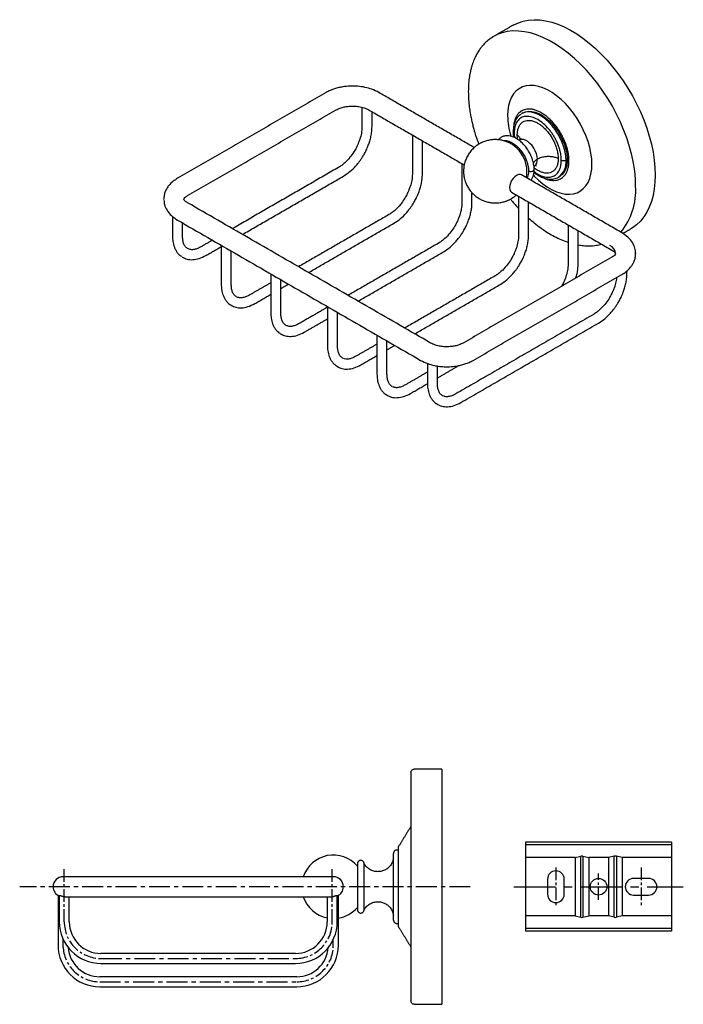
# Model space of a CAD drawing. Units: millimetres. Extents: x -378 to 210, y 0 to 301.
# Drawn here: x -225 to -26, y 6 to 301 of the extents above; entities that cross this region are included whole.
import ezdxf

# ---------------------------------------------------------------- set-up
doc = ezdxf.new("R2010")
doc.units = ezdxf.units.MM
doc.linetypes.add('CENTER', pattern=[2, 1.25, -0.25, 0.25, -0.25])
doc.layers.add('A1', color=7, linetype='Continuous')
doc.layers.add('A2', color=1, linetype='CENTER')

msp = doc.modelspace()

# ---------------------------------------------------------------- linework, layer by layer
at = {"layer": 'A1'}
for p, q in [((-74.38, 273.23), (-74.49, 273.17)), ((-181.64, 247.44), (-181.64, 247.55)), ((-40.28, 231.54), (-40.27, 231.28)), ((-40.28, 231.54), (-40.27, 231.28)), ((-98.32, 76.71), (-98.32, 6.21)), ((-29.46, 54.81), (-73.26, 54.81)), ((-73.26, 54.81), (-73.26, 53.98)), ((-73.26, 53.98), (-73.26, 50.21)), ((-29.46, 53.98), (-73.26, 53.98)), ((-29.46, 54.81), (-29.46, 53.98)), ((-29.46, 53.98), (-29.46, 50.21)), ((-58.4, 50.21), (-73.26, 50.21)), ((-73.26, 50.21), (-73.26, 32.71)), ((-58.4, 50.21), (-56.69, 50.62)), ((-58.4, 50.21), (-58.4, 32.71)), ((-56.69, 32.31), (-56.69, 50.62)), ((-56.03, 50.62), (-54.32, 50.21)), ((-56.03, 50.62), (-56.03, 32.31)), ((-48.4, 50.21), (-54.32, 50.21)), ((-54.32, 50.21), (-54.32, 32.71)), ((-46.69, 50.62), (-48.4, 50.21)), ((-48.4, 50.21), (-48.4, 32.71)), ((-46.69, 32.31), (-46.69, 50.62)), ((-44.32, 50.21), (-46.03, 50.62)), ((-46.03, 50.62), (-46.03, 32.31)), ((-29.46, 50.21), (-44.32, 50.21)), ((-44.32, 50.21), (-44.32, 32.71)), ((-29.46, 50.21), (-29.46, 32.71)), ((-121.62, 41.46), (-121.62, 48.42)), ((-121.62, 34.51), (-121.62, 41.46)), ((-66.66, 43.71), (-66.66, 39.21)), ((-61.66, 39.21), (-61.66, 43.71)), ((-36.36, 43.96), (-40.86, 43.96)), ((-40.86, 38.96), (-36.36, 38.96)), ((-73.26, 32.71), (-73.26, 28.94)), ((-58.4, 32.71), (-73.26, 32.71)), ((-58.4, 32.71), (-56.69, 32.31)), ((-56.03, 32.31), (-54.32, 32.71)), ((-48.4, 32.71), (-54.32, 32.71)), ((-46.69, 32.31), (-48.4, 32.71)), ((-44.32, 32.71), (-46.03, 32.31)), ((-29.46, 32.71), (-44.32, 32.71)), ((-29.46, 32.71), (-29.46, 28.94)), ((-29.46, 28.94), (-73.26, 28.94)), ((-73.26, 28.94), (-73.26, 28.11)), ((-29.46, 28.11), (-73.26, 28.11)), ((-29.46, 28.94), (-29.46, 28.11))]:
    msp.add_line(p, q, dxfattribs=at)
at = {"layer": 'A1', "flags": 128}
for points in [[(-76.96, 299.74), (-76.79, 299.84), (-75.4, 300.5), (-73.91, 300.98), (-72.34, 301.28), (-70.69, 301.39), (-68.98, 301.33), (-67.22, 301.07), (-65.41, 300.64), (-63.56, 300.02), (-61.69, 299.23), (-59.81, 298.27), (-57.92, 297.14), (-56.04, 295.85), (-54.18, 294.4), (-52.35, 292.82), (-50.57, 291.1), (-48.83, 289.25), (-47.15, 287.29), (-45.54, 285.22), (-44.01, 283.06), (-42.56, 280.83), (-41.22, 278.52), (-39.98, 276.17), (-38.84, 273.77), (-37.83, 271.35), (-36.94, 268.91), (-36.17, 266.48), (-35.54, 264.06), (-35.05, 261.68), (-34.7, 259.33), (-34.48, 257.05), (-34.41, 254.83)], [(-40.25, 251.46), (-40.32, 253.7), (-40.54, 256.02), (-40.91, 258.39), (-41.41, 260.81), (-42.06, 263.26), (-42.84, 265.72), (-43.75, 268.18), (-44.79, 270.63), (-45.95, 273.06), (-47.22, 275.44), (-48.59, 277.76), (-50.07, 280.01), (-51.63, 282.18), (-53.27, 284.26), (-54.98, 286.22), (-56.75, 288.07), (-58.57, 289.79), (-60.43, 291.36), (-62.32, 292.79), (-64.22, 294.06), (-66.13, 295.16), (-68.04, 296.09), (-69.92, 296.84), (-71.78, 297.41), (-73.6, 297.8), (-75.37, 298), (-77.08, 298.01), (-78.73, 297.83), (-80.29, 297.46), (-81.76, 296.91), (-82.8, 296.37)], [(-53.35, 258.08), (-53.42, 259.7), (-53.65, 261.39), (-54.01, 263.12), (-54.52, 264.88), (-55.16, 266.65), (-55.93, 268.4), (-56.81, 270.12), (-57.81, 271.78), (-58.9, 273.36), (-60.07, 274.85), (-61.31, 276.23), (-62.61, 277.49), (-63.94, 278.6), (-65.3, 279.55), (-66.67, 280.34), (-68.03, 280.96), (-69.37, 281.39), (-70.67, 281.63), (-71.91, 281.69), (-73.08, 281.55), (-74.17, 281.22), (-75.16, 280.71), (-76.05, 280.02), (-76.82, 279.15), (-77.46, 278.13), (-77.96, 276.95), (-78.33, 275.64), (-78.55, 274.21), (-78.63, 272.67)], [(-61.1, 259.22), (-61.18, 260.48), (-61.39, 261.81), (-61.75, 263.17), (-62.24, 264.54), (-62.85, 265.89), (-63.57, 267.21), (-64.4, 268.45), (-65.3, 269.61), (-66.28, 270.67), (-67.3, 271.59), (-68.35, 272.36), (-69.41, 272.97), (-70.46, 273.41), (-71.49, 273.67), (-72.46, 273.75), (-73.37, 273.63), (-74.19, 273.33), (-74.38, 273.23)], [(-74.03, 273.44), (-73.94, 273.49), (-73.14, 273.8), (-72.27, 273.94), (-71.32, 273.91), (-70.33, 273.69), (-69.31, 273.3), (-68.27, 272.74), (-67.23, 272.02), (-66.22, 271.16), (-65.25, 270.17), (-64.34, 269.06), (-63.51, 267.87), (-62.76, 266.6), (-62.12, 265.29), (-61.59, 263.95), (-61.18, 262.61), (-60.91, 261.3), (-60.77, 260.03), (-60.77, 258.83), (-60.91, 257.72), (-61.18, 256.72), (-61.59, 255.85), (-62.12, 255.12), (-62.76, 254.55), (-63.03, 254.38)], [(-69.71, 259.55), (-69.78, 260.36), (-69.99, 261.21), (-70.32, 262.06), (-70.76, 262.89), (-71.3, 263.65), (-71.91, 264.32), (-72.56, 264.85), (-73.22, 265.24), (-73.88, 265.45), (-74.48, 265.49), (-75.02, 265.35), (-75.12, 265.3)], [(-70.9, 254.77), (-70.67, 254.52), (-69.37, 253.27), (-68.03, 252.16), (-66.67, 251.2), (-65.3, 250.41), (-63.94, 249.79), (-62.61, 249.36), (-61.31, 249.12), (-60.07, 249.07), (-58.9, 249.2), (-57.81, 249.53), (-56.81, 250.04), (-55.93, 250.74), (-55.16, 251.6), (-54.52, 252.63), (-54.01, 253.8), (-53.65, 255.11), (-53.42, 256.55), (-53.35, 258.08)], [(-74.44, 254.87), (-74.88, 255), (-75.39, 254.95), (-75.94, 254.72), (-76.49, 254.32), (-77, 253.78), (-77.44, 253.14), (-77.78, 252.43), (-77.99, 251.72), (-78.06, 251.05), (-77.99, 250.45), (-77.78, 249.99), (-77.44, 249.67), (-77.44, 249.67)], [(-34.41, 254.83), (-34.48, 252.69), (-34.7, 250.65), (-35.05, 248.72), (-35.54, 246.9), (-36.17, 245.21), (-36.94, 243.66), (-37.83, 242.25), (-38.84, 241), (-39.98, 239.91), (-41.22, 238.99), (-41.71, 238.69)], [(-176.09, 230.22), (-176, 230.16), (-175.99, 230.16)], [(-161.49, 215.79), (-161.4, 215.73), (-161.39, 215.73)], [(-146.64, 207.21), (-146.55, 207.16), (-146.54, 207.15)], [(-129.44, 197.28), (-129.58, 197.36), (-129.92, 197.58)], [(-114.59, 188.71), (-114.73, 188.79), (-115.07, 189.01)], [(-99.49, 186), (-99.63, 186.08), (-99.97, 186.3)]]:
    msp.add_lwpolyline(points, dxfattribs=at)
at = {"layer": 'A1'}
msp.add_circle((-51.36, 41.46), 2.5, dxfattribs=at)
for centre, radius, start, end in [((-76.91, 286.17), 11.78, 119.9996, 124.7818), ((-56.65, 272.97), 21.97, 180.7681, 197.2379), ((-82.76, 255.69), 9.98, 9.9158, 50.5968), ((-71.94, 259.32), 2.24, 305.744, 5.9482), ((-66.6, 258.67), 5.52, 305.6209, 5.6913), ((-60.45, 250.3), 20.23, 321.3528, 3.2677), ((-49.2, 231), 2.95, 4.2636, 66.3719), ((-130.82, 41.46), 9.5, 40.721, 161.5915), ((-211.82, 41.46), 3, 90.019, 180), ((-130.82, 41.46), 3, 0, 90.019), ((-64.16, 43.71), 2.5, 0, 180), ((-211.82, 41.46), 3, 180, 247.5463), ((-130.82, 41.46), 3, 292.4537, 360), ((-40.86, 41.46), 2.5, 90, 270), ((-36.36, 41.46), 2.5, 270, 90), ((-130.82, 41.46), 9.5, 198.4085, 258.7449), ((-64.16, 39.21), 2.5, 180, 0), ((-130.82, 41.46), 9.5, 279.0847, 319.279), ((-200.46, 30.96), 12.5, 180, 270), ((-200.46, 30.96), 9.5, 180, 270), ((-142.17, 30.96), 12.5, 270, 0), ((-142.17, 30.96), 9.5, 270, 0), ((-200.82, 23.96), 12.5, 180, 270), ((-141.82, 23.96), 12.5, 270, 0), ((-200.82, 23.96), 9.5, 184.3831, 270), ((-141.82, 23.96), 9.5, 270, 355.6169)]:
    msp.add_arc(centre, radius, start, end, dxfattribs=at)
for centre, start_param, end_param in [((-56.36, 49.98), 1.235667, 1.905926), ((-46.36, 49.98), 1.235667, 1.905926), ((-56.36, 32.95), 4.377259, 5.047519), ((-46.36, 32.95), 4.377259, 5.047519)]:
    msp.add_ellipse(centre, major_axis=(1, 0), ratio=0.673303, start_param=start_param, end_param=end_param, dxfattribs=at)
for points in [[(-76.96, 299.74), (-82.8, 296.37)], [(-82.81, 296.37), (-83.36, 296)], [(-132.96, 279.57), (-177.51, 253.85)], [(-88.61, 263.05), (-117.23, 279.57)], [(-122.25, 275.13), (-122.25, 269.27)], [(-174.51, 248.66), (-129.96, 274.37)], [(-120.23, 274.37), (-91.61, 257.85)], [(-119.25, 269.27), (-119.25, 273.81)], [(-74.39, 273.23), (-74.5, 273.15)], [(-74.03, 273.44), (-74.38, 273.23)], [(-107.15, 266.82), (-107.15, 255.13)], [(-104.15, 255.13), (-104.15, 265.09)], [(-129.28, 257.1), (-161.07, 238.75)], [(-92.3, 258.25), (-92.3, 246.56)], [(-158.07, 237.02), (-127.78, 254.5)], [(-44.4, 237.53), (-74.44, 254.87)], [(-63.38, 254.18), (-63.03, 254.38)], [(-89.3, 246.56), (-89.3, 249.52)], [(-77.44, 249.67), (-47.4, 232.33)], [(-75.33, 248.45), (-75.33, 236.76)], [(-101.68, 204.46), (-174.51, 246.51)], [(-72.33, 236.76), (-72.33, 246.72)], [(-179.03, 242.43), (-179.03, 236.5)], [(-114.18, 242.96), (-141.27, 227.32)], [(-177.51, 241.31), (-104.68, 199.26)], [(-176.03, 236.5), (-176.03, 240.45)], [(-138.27, 225.59), (-112.68, 240.36)], [(-60.48, 239.88), (-60.48, 228.19)], [(-57.48, 228.19), (-57.48, 238.15)], [(-44.1, 237.31), (-41.71, 238.69)], [(-167.07, 235.28), (-170.5, 233.31)], [(-169, 230.71), (-164.43, 233.35)], [(-164.43, 233.76), (-164.43, 222.07)], [(-99.33, 234.39), (-126.42, 218.75)], [(-176.15, 230.28), (-176, 230.16)], [(-161.43, 222.07), (-161.43, 232.03)], [(-123.42, 217.01), (-97.83, 231.79)], [(-47.4, 230.18), (-91.95, 204.46)], [(-149.58, 225.19), (-149.58, 213.49)], [(-82.36, 224.59), (-109.45, 208.95)], [(-88.95, 199.26), (-44.4, 224.98)], [(-42.88, 225.19), (-42.88, 226.08)], [(-149.58, 222.52), (-155.9, 218.87)], [(-146.58, 213.49), (-146.58, 223.45)], [(-146.58, 220.79), (-144.27, 222.12)], [(-106.45, 207.22), (-80.86, 221.99)], [(-154.4, 216.28), (-149.58, 219.06)], [(-161.55, 215.84), (-161.4, 215.73)], [(-132.61, 215.18), (-141.05, 210.3)], [(-132.61, 215.39), (-132.61, 203.7)], [(-129.61, 203.7), (-129.61, 213.66)], [(-129.61, 213.44), (-129.42, 213.55)], [(-52.91, 213.02), (-94.13, 189.22)], [(-139.55, 207.7), (-132.61, 211.71)], [(-92.63, 186.62), (-51.41, 210.42)], [(-146.7, 207.27), (-146.55, 207.16)], [(-117.76, 206.82), (-117.76, 195.13)], [(-117.76, 204.15), (-124.08, 200.5)], [(-114.76, 195.13), (-114.76, 205.08)], [(-114.76, 202.42), (-112.45, 203.75)], [(-127.98, 199.93), (-128.08, 199.96)], [(-122.58, 197.91), (-117.76, 200.69)], [(-102.66, 198.34), (-102.66, 192.41)], [(-102.66, 195.73), (-109.23, 191.93)], [(-99.66, 193.99), (-93.22, 197.71)], [(-99.66, 192.41), (-99.66, 197.57)], [(-99.51, 197.54), (-99.66, 197.46)], [(-107.73, 189.33), (-102.65, 192.27)], [(-113.14, 191.36), (-113.23, 191.39)], [(-98.04, 188.65), (-98.13, 188.68)], [(-98.32, 76.71), (-106.58, 76.71)], [(-107.73, 59.34), (-111.17, 53.71)], [(-111.32, 52.46), (-111.82, 52.46)], [(-139.82, 44.46), (-202.82, 44.46)], [(-213.32, 38.87), (-213.32, 23.96)], [(-212.96, 38.84), (-212.96, 30.96)], [(-209.96, 30.96), (-209.96, 38.46)], [(-202.82, 38.46), (-139.82, 38.46)], [(-132.67, 38.46), (-132.67, 30.96)], [(-129.67, 30.96), (-129.67, 38.84)], [(-129.32, 23.96), (-129.32, 38.87)], [(-111.82, 30.46), (-111.32, 30.46)], [(-111.17, 29.21), (-107.73, 23.59)], [(-142.17, 21.46), (-200.46, 21.46)], [(-200.46, 18.46), (-142.17, 18.46)], [(-141.82, 14.46), (-200.82, 14.46)], [(-200.82, 11.46), (-141.82, 11.46)], [(-106.58, 6.21), (-98.32, 6.21)]]:
    msp.add_open_spline(points, degree=1, dxfattribs=at)
for points, knots in [([(-83.36, 296), (-83.66, 295.8), (-84.39, 295.33), (-85.36, 294.44), (-86.27, 293.46), (-87.02, 292.46), (-87.66, 291.47), (-88.2, 290.45), (-88.62, 289.54), (-88.96, 288.69), (-89.25, 287.85), (-89.53, 286.9), (-89.82, 285.73), (-90.1, 284.2), (-90.34, 282.21), (-90.38, 280.66), (-90.4, 279.83)], [0, 0, 0, 0, 0.066748, 0.160393, 0.240731, 0.308713, 0.38327, 0.448656, 0.50659, 0.551027, 0.597867, 0.649574, 0.70721, 0.78536, 0.884521, 1, 1, 1, 1]), ([(-117.23, 279.57), (-117.92, 279.92), (-119.18, 280.56), (-121.03, 281.06), (-122.43, 281.31), (-123.4, 281.42), (-124.52, 281.5), (-126.05, 281.5), (-127.72, 281.33), (-129.26, 281.03), (-130.52, 280.67), (-131.79, 280.19), (-132.57, 279.78), (-132.96, 279.57)], [0, 0, 0, 0, 0.150534, 0.277928, 0.347257, 0.402999, 0.449891, 0.543901, 0.669745, 0.743814, 0.824305, 0.910144, 1, 1, 1, 1]), ([(-90.4, 279.83), (-90.38, 279.02), (-90.35, 277.51), (-90.13, 275.33), (-89.86, 273.5), (-89.56, 271.95), (-89.26, 270.55), (-88.66, 268.2), (-88.04, 266.02), (-87.34, 264.33), (-87.23, 264.06)], [0, 0, 0, 0, 0.163205, 0.306352, 0.423817, 0.513738, 0.599127, 0.685723, 0.950623, 1, 1, 1, 1]), ([(-129.96, 274.37), (-129.59, 274.56), (-128.89, 274.91), (-127.67, 275.24), (-126.6, 275.42), (-125.59, 275.5), (-124.46, 275.5), (-123.08, 275.36), (-121.54, 275.01), (-120.68, 274.59), (-120.23, 274.37)], [0, 0, 0, 0, 0.146496, 0.274218, 0.375331, 0.450636, 0.547489, 0.675767, 0.829886, 1, 1, 1, 1]), ([(-60.24, 259.12), (-60.24, 259.41), (-60.26, 260), (-60.37, 260.96), (-60.56, 262.04), (-60.87, 263.22), (-61.31, 264.51), (-61.84, 265.75), (-62.44, 266.92), (-63.08, 268.01), (-63.81, 269.08), (-64.63, 270.13), (-65.52, 271.13), (-66.81, 272.35), (-68.19, 273.34), (-69.56, 274.03), (-70.57, 274.39), (-71.53, 274.59), (-72.43, 274.64), (-73.25, 274.53), (-73.98, 274.3), (-74.62, 273.95), (-75.21, 273.47), (-75.75, 272.84), (-76.19, 272.06), (-76.54, 271.11), (-76.78, 270), (-76.81, 269.11), (-76.82, 268.7)], [0, 0, 0, 0, 0.028262, 0.058387, 0.090367, 0.126392, 0.164587, 0.204881, 0.238267, 0.271666, 0.307252, 0.344123, 0.38209, 0.420924, 0.499945, 0.539685, 0.579119, 0.617953, 0.65592, 0.692791, 0.728376, 0.761762, 0.795162, 0.835444, 0.873639, 0.909676, 0.957622, 1, 1, 1, 1]), ([(-74.65, 273.03), (-74.86, 272.88), (-75.46, 272.46), (-76.2, 271.4), (-76.83, 269.81), (-76.91, 268.46), (-76.95, 267.79)], [0, 0, 0, 0, 0.145576, 0.408893, 0.702704, 1, 1, 1, 1]), ([(-62.52, 259.22), (-62.52, 259.46), (-62.53, 259.97), (-62.63, 260.79), (-62.8, 261.7), (-63.06, 262.71), (-63.43, 263.81), (-63.89, 264.87), (-64.4, 265.87), (-64.94, 266.79), (-65.56, 267.71), (-66.51, 268.92), (-67.85, 270.29), (-69.59, 271.55), (-71.05, 272.18), (-72.15, 272.41), (-72.92, 272.44), (-73.62, 272.36), (-74.24, 272.16), (-74.78, 271.86), (-75.29, 271.45), (-75.74, 270.91), (-76.12, 270.25), (-76.42, 269.44), (-76.62, 268.49), (-76.65, 267.73), (-76.66, 267.38)], [0, 0, 0, 0, 0.028271, 0.058403, 0.090393, 0.126428, 0.164634, 0.204941, 0.238335, 0.271746, 0.307342, 0.344223, 0.420908, 0.499952, 0.578996, 0.617841, 0.655819, 0.692701, 0.728297, 0.761691, 0.795102, 0.835395, 0.873601, 0.909649, 0.957609, 1, 1, 1, 1]), ([(-122.25, 269.27), (-122.29, 268.64), (-122.35, 267.45), (-122.79, 265.81), (-123.23, 264.6), (-123.59, 263.77), (-124.05, 262.83), (-124.77, 261.59), (-125.91, 259.98), (-127.17, 258.66), (-128.34, 257.69), (-128.96, 257.3), (-129.28, 257.1)], [0, 0, 0, 0, 0.147626, 0.275072, 0.345293, 0.402102, 0.450034, 0.545972, 0.673439, 0.827642, 0.912308, 1, 1, 1, 1]), ([(-127.78, 254.5), (-127.1, 254.95), (-125.84, 255.77), (-124.37, 257.23), (-123.37, 258.41), (-122.73, 259.28), (-122.17, 260.12), (-121.58, 261.09), (-120.94, 262.32), (-120.37, 263.67), (-119.89, 265.06), (-119.54, 266.44), (-119.3, 267.87), (-119.27, 268.8), (-119.25, 269.27)], [0, 0, 0, 0, 0.149332, 0.276668, 0.346304, 0.402439, 0.449727, 0.509295, 0.58328, 0.671062, 0.745227, 0.825577, 0.910966, 1, 1, 1, 1]), ([(-75.73, 266.84), (-75.71, 267.23), (-75.68, 268.01), (-75.41, 269.01), (-74.98, 269.86), (-74.4, 270.53), (-73.69, 270.98), (-72.86, 271.22), (-71.93, 271.24), (-70.94, 271.03), (-69.91, 270.59), (-68.88, 269.96), (-67.86, 269.13), (-66.89, 268.14), (-66, 267.01), (-65.2, 265.78), (-64.54, 264.47), (-64.02, 263.13), (-63.66, 261.8), (-63.48, 260.66), (-63.46, 260.01), (-63.45, 259.75)], [0, 0, 0, 0, 0.053693, 0.107385, 0.161078, 0.21477, 0.268463, 0.322155, 0.375848, 0.42954, 0.483233, 0.536926, 0.590618, 0.644311, 0.698003, 0.751696, 0.805388, 0.859081, 0.912773, 0.966466, 1, 1, 1, 1]), ([(-70.64, 256.48), (-70.67, 257.03), (-70.74, 258.12), (-71.24, 259.81), (-71.92, 261.34), (-72.73, 262.67), (-73.65, 263.85), (-74.68, 264.88), (-75.73, 265.66), (-76.68, 266.16), (-77.49, 266.44), (-78.29, 266.6), (-79.15, 266.61), (-79.94, 266.42), (-80.57, 266.1), (-81.02, 265.77), (-81.25, 265.5), (-81.34, 265.38)], [0, 0, 0, 0, 0.096092, 0.191415, 0.277171, 0.351621, 0.428374, 0.507067, 0.584515, 0.650251, 0.70196, 0.750464, 0.811869, 0.879115, 0.923649, 0.967473, 1, 1, 1, 1]), ([(-76.95, 267.79), (-76.95, 267.35), (-76.94, 266.83), (-76.84, 266.28), (-76.83, 266.19)], [0, 0, 0, 0, 0.844665, 1, 1, 1, 1]), ([(-76.66, 267.38), (-76.75, 267.44), (-76.92, 267.56), (-76.93, 267.72), (-76.94, 267.79)], [0, 0, 0, 0, 0.5407139, 1, 1, 1, 1]), ([(-76.66, 267.38), (-76.66, 267.14), (-76.65, 266.71), (-76.59, 266.26), (-76.57, 266.07)], [0, 0, 0, 0, 0.573403, 1, 1, 1, 1]), ([(-75.61, 265.52), (-75.64, 265.71), (-75.72, 266.17), (-75.72, 266.59), (-75.73, 266.84)], [0, 0, 0, 0, 0.4075223, 1, 1, 1, 1]), ([(-74.81, 265.55), (-74.86, 265.74), (-74.97, 266.22), (-75.45, 266.61), (-75.73, 266.84)], [0, 0, 0, 0, 0.409622, 1, 1, 1, 1]), ([(-74.62, 265.8), (-74.62, 265.8), (-74.61, 265.82), (-74.64, 265.74), (-74.76, 265.59), (-74.94, 265.41), (-75.09, 265.33), (-75.15, 265.3)], [0, 0, 0, 0, 0.0247376, 0.267076, 0.5346933, 0.8440966, 1, 1, 1, 1]), ([(-76.42, 263.39), (-76.46, 263.42), (-76.76, 263.68), (-77.41, 264.1), (-78.39, 264.63), (-79.48, 265.04), (-80.65, 265.33), (-81.87, 265.47), (-83.12, 265.44), (-84.37, 265.25), (-85.59, 264.9), (-86.77, 264.38), (-87.87, 263.7), (-88.87, 262.87), (-89.76, 261.9), (-90.51, 260.81), (-91.12, 259.62), (-91.53, 258.38), (-91.77, 257.14), (-91.84, 255.93), (-91.77, 254.76), (-91.57, 253.74), (-91.32, 252.88), (-91, 252.06), (-90.71, 251.51), (-90.54, 251.2)], [0, 0, 0, 0, 0.00515, 0.045425, 0.088079, 0.132558, 0.178382, 0.225187, 0.27271, 0.32077, 0.369246, 0.418066, 0.467197, 0.516636, 0.566418, 0.616625, 0.667412, 0.719067, 0.76541, 0.811466, 0.856737, 0.899318, 0.929553, 0.959374, 1, 1, 1, 1]), ([(-79.89, 265.12), (-79.77, 265.14), (-79.31, 265.21), (-78.42, 265.08), (-77.23, 264.56), (-76.03, 263.7), (-75.11, 262.76), (-74.46, 261.92), (-74.03, 261.3), (-73.66, 260.66), (-73.24, 259.84), (-72.84, 258.87), (-72.55, 257.8), (-72.39, 256.88), (-72.37, 256.34), (-72.36, 256.08)], [0, 0, 0, 0, 0.042538, 0.154539, 0.269986, 0.385434, 0.497435, 0.550381, 0.603292, 0.652096, 0.700865, 0.78911, 0.868039, 0.938086, 1, 1, 1, 1]), ([(-63.45, 259.75), (-63.79, 259.89), (-64.49, 260.16), (-65.75, 260.36), (-67.15, 260.35), (-68.57, 260.1), (-69.34, 259.73), (-69.71, 259.55)], [0, 0, 0, 0, 0.178178, 0.368031, 0.563046, 0.788849, 1, 1, 1, 1]), ([(-73.03, 254.05), (-72.98, 254.29), (-72.84, 254.92), (-72.8, 255.97), (-72.83, 256.86), (-72.93, 257.35), (-72.95, 257.44)], [0, 0, 0, 0, 0.213535, 0.567743, 0.915921, 1, 1, 1, 1]), ([(-69.71, 259.55), (-70.02, 259.35), (-70.56, 259), (-70.78, 258.55), (-70.87, 258.36)], [0, 0, 0, 0, 0.577481, 1, 1, 1, 1]), ([(-63.45, 259.75), (-63.47, 259.37), (-63.5, 258.59), (-63.77, 257.58), (-64.2, 256.73), (-64.77, 256.07), (-65.49, 255.61), (-66.32, 255.37), (-67.25, 255.36), (-68.24, 255.57), (-69.26, 256.01), (-70.09, 256.49), (-70.56, 256.88), (-70.69, 256.99)], [0, 0, 0, 0, 0.096281, 0.192562, 0.288844, 0.385125, 0.481406, 0.577687, 0.673968, 0.770249, 0.866531, 0.962812, 1, 1, 1, 1]), ([(-70.68, 255.92), (-70.32, 255.64), (-69.38, 254.91), (-68.13, 254.42), (-67.03, 254.19), (-66.26, 254.15), (-65.56, 254.24), (-64.94, 254.44), (-64.4, 254.73), (-63.89, 255.14), (-63.43, 255.68), (-63.06, 256.35), (-62.76, 257.16), (-62.56, 258.1), (-62.53, 258.86), (-62.52, 259.22)], [0, 0, 0, 0, 0.090428, 0.234207, 0.304865, 0.373947, 0.441033, 0.505781, 0.566524, 0.627297, 0.700588, 0.770084, 0.835655, 0.922892, 1, 1, 1, 1]), ([(-70.64, 257.49), (-70.64, 257.49), (-70.52, 257.57), (-70.27, 257.66), (-70.03, 257.7), (-69.92, 257.69), (-69.94, 257.69), (-69.95, 257.69)], [0, 0, 0, 0, 0.0073051, 0.3947737, 0.6894364, 0.9551155, 1, 1, 1, 1]), ([(-67.79, 253.96), (-67.69, 253.91), (-67.25, 253.68), (-66.49, 253.43), (-65.52, 253.22), (-64.63, 253.18), (-63.81, 253.29), (-63.08, 253.52), (-62.44, 253.87), (-61.84, 254.35), (-61.31, 254.98), (-60.87, 255.76), (-60.52, 256.71), (-60.28, 257.82), (-60.25, 258.71), (-60.24, 259.12)], [0, 0, 0, 0, 0.0243, 0.107884, 0.190198, 0.270675, 0.348828, 0.424256, 0.495022, 0.565818, 0.651201, 0.73216, 0.808546, 0.910173, 1, 1, 1, 1]), ([(-61.1, 259.22), (-61.22, 259.16), (-61.45, 259.06), (-61.88, 259.03), (-62.26, 259.09), (-62.43, 259.17), (-62.52, 259.22)], [0, 0, 0, 0, 0.270261, 0.562429, 0.789736, 1, 1, 1, 1]), ([(-107.15, 255.13), (-107.19, 254.5), (-107.25, 253.31), (-107.69, 251.67), (-108.13, 250.46), (-108.49, 249.63), (-108.95, 248.69), (-109.67, 247.44), (-110.81, 245.84), (-112.07, 244.51), (-113.24, 243.55), (-113.86, 243.16), (-114.18, 242.96)], [0, 0, 0, 0, 0.147626, 0.275072, 0.345293, 0.402102, 0.450034, 0.545972, 0.673439, 0.827642, 0.912308, 1, 1, 1, 1]), ([(-112.68, 240.36), (-112, 240.8), (-110.74, 241.62), (-109.27, 243.09), (-108.27, 244.27), (-107.63, 245.13), (-107.07, 245.98), (-106.48, 246.95), (-105.84, 248.18), (-105.27, 249.52), (-104.79, 250.92), (-104.44, 252.29), (-104.2, 253.73), (-104.17, 254.66), (-104.15, 255.13)], [0, 0, 0, 0, 0.149332, 0.276668, 0.346304, 0.402439, 0.449727, 0.509295, 0.58328, 0.671062, 0.745227, 0.825577, 0.910966, 1, 1, 1, 1]), ([(-72.36, 256.08), (-72.37, 255.84), (-72.39, 255.32), (-72.54, 254.58), (-72.74, 254.16), (-72.84, 253.94)], [0, 0, 0, 0, 0.299479, 0.638301, 1, 1, 1, 1]), ([(-72.36, 256.08), (-72.27, 256.04), (-72.09, 255.95), (-71.7, 255.89), (-71.3, 255.92), (-70.94, 256.05), (-70.71, 256.24), (-70.61, 256.4), (-70.64, 256.48), (-70.64, 256.48)], [0, 0, 0, 0, 0.147662, 0.305632, 0.486823, 0.652762, 0.818701, 0.999892, 1, 1, 1, 1]), ([(-71.66, 253.26), (-71.54, 253.41), (-71.26, 253.77), (-70.94, 254.5), (-70.69, 255.42), (-70.66, 256.13), (-70.64, 256.48)], [0, 0, 0, 0, 0.187052, 0.451415, 0.726595, 1, 1, 1, 1]), ([(-70.71, 255.58), (-70.7, 255.57), (-70.4, 255.29), (-69.74, 254.89), (-68.71, 254.28), (-67.5, 253.81), (-66.14, 253.54), (-64.68, 253.59), (-63.82, 253.98), (-63.38, 254.18)], [0, 0, 0, 0, 0.003113, 0.126599, 0.255406, 0.410097, 0.589041, 0.787915, 1, 1, 1, 1]), ([(-177.51, 253.85), (-177.96, 253.57), (-178.95, 252.94), (-180.01, 251.87), (-180.76, 250.8), (-181.24, 249.82), (-181.58, 248.74), (-181.62, 247.97), (-181.64, 247.58)], [0, 0, 0, 0, 0.185087, 0.412841, 0.543823, 0.685925, 0.838415, 1, 1, 1, 1]), ([(-90.54, 251.2), (-90.32, 250.84), (-89.99, 250.32), (-89.4, 249.61), (-88.84, 249.02), (-88.1, 248.39), (-87.23, 247.79), (-86.24, 247.27), (-85.15, 246.86), (-83.99, 246.57), (-82.76, 246.43), (-81.51, 246.46), (-80.27, 246.65), (-79.04, 247), (-77.87, 247.53), (-76.85, 248.14), (-76.27, 248.64), (-76.03, 248.85)], [0, 0, 0, 0, 0.076753, 0.109138, 0.163325, 0.220885, 0.283691, 0.350209, 0.419571, 0.491032, 0.564022, 0.638132, 0.713078, 0.788674, 0.864807, 0.941424, 1, 1, 1, 1]), ([(-175.64, 247.58), (-175.59, 247.75), (-175.48, 248.09), (-174.83, 248.47), (-174.51, 248.66)], [0, 0, 0, 0, 0.499044, 1, 1, 1, 1]), ([(-181.61, 247.29), (-181.57, 246.85), (-181.48, 245.79), (-180.72, 244.21), (-179.43, 242.59), (-178.15, 241.74), (-177.51, 241.31)], [0, 0, 0, 0, 0.189089, 0.446146, 0.720579, 1, 1, 1, 1]), ([(-174.51, 246.51), (-174.83, 246.69), (-175.48, 247.07), (-175.59, 247.41), (-175.64, 247.58)], [0, 0, 0, 0, 0.500956, 1, 1, 1, 1]), ([(-92.3, 246.56), (-92.34, 245.92), (-92.41, 244.74), (-92.84, 243.1), (-93.28, 241.89), (-93.64, 241.06), (-94.1, 240.11), (-94.82, 238.87), (-95.96, 237.27), (-97.22, 235.94), (-98.39, 234.97), (-99.01, 234.58), (-99.33, 234.39)], [0, 0, 0, 0, 0.147626, 0.275072, 0.345293, 0.402102, 0.450034, 0.545972, 0.673439, 0.827642, 0.912308, 1, 1, 1, 1]), ([(-97.83, 231.79), (-97.15, 232.23), (-95.9, 233.05), (-94.42, 234.52), (-93.43, 235.7), (-92.79, 236.56), (-92.22, 237.4), (-91.64, 238.37), (-90.99, 239.6), (-90.42, 240.95), (-89.94, 242.35), (-89.59, 243.72), (-89.35, 245.16), (-89.32, 246.08), (-89.3, 246.56)], [0, 0, 0, 0, 0.149332, 0.276668, 0.346304, 0.402439, 0.449727, 0.509295, 0.58328, 0.671062, 0.745227, 0.825577, 0.910966, 1, 1, 1, 1]), ([(-77.75, 247.62), (-77.65, 247.49), (-76.88, 246.5), (-76.05, 245.61), (-75.33, 244.84)], [0, 0, 0, 0, 0.141252, 1, 1, 1, 1]), ([(-72.33, 241.93), (-71.79, 241.44), (-70.59, 240.37), (-68.88, 239.08), (-67.16, 237.9), (-65.47, 236.87), (-63.62, 235.9), (-61.92, 235.14), (-60.89, 234.79), (-60.48, 234.65)], [0, 0, 0, 0, 0.142044, 0.3134394, 0.4342249, 0.5754394, 0.7380619, 0.8965745, 1, 1, 1, 1]), ([(-179.03, 236.5), (-179, 235.97), (-178.96, 234.81), (-178.59, 233.43), (-178.09, 232.31), (-177.55, 231.49), (-176.95, 230.82), (-176.49, 230.51), (-176.3, 230.38)], [0, 0, 0, 0, 0.201155, 0.444222, 0.582384, 0.731387, 0.890639, 1, 1, 1, 1]), ([(-174.57, 232.83), (-174.81, 233.01), (-175.29, 233.38), (-175.73, 234.3), (-175.98, 235.34), (-176.01, 236.14), (-176.03, 236.5)], [0, 0, 0, 0, 0.280401, 0.55689, 0.796811, 1, 1, 1, 1]), ([(-75.33, 236.76), (-75.37, 236.13), (-75.43, 234.94), (-75.87, 233.3), (-76.31, 232.09), (-76.67, 231.26), (-77.13, 230.32), (-77.85, 229.07), (-78.99, 227.47), (-80.25, 226.14), (-81.42, 225.18), (-82.04, 224.79), (-82.36, 224.59)], [0, 0, 0, 0, 0.147626, 0.275072, 0.345293, 0.402102, 0.450034, 0.545972, 0.673439, 0.827642, 0.912308, 1, 1, 1, 1]), ([(-80.86, 221.99), (-80.18, 222.43), (-78.92, 223.26), (-77.45, 224.72), (-76.45, 225.9), (-75.81, 226.76), (-75.25, 227.61), (-74.67, 228.58), (-74.02, 229.81), (-73.45, 231.15), (-72.97, 232.55), (-72.62, 233.92), (-72.38, 235.36), (-72.35, 236.29), (-72.33, 236.76)], [0, 0, 0, 0, 0.149332, 0.276668, 0.346304, 0.402439, 0.449727, 0.509295, 0.58328, 0.671062, 0.745227, 0.825577, 0.910966, 1, 1, 1, 1]), ([(-40.27, 231.25), (-40.31, 231.8), (-40.4, 232.95), (-41.18, 234.63), (-42.48, 236.25), (-43.76, 237.1), (-44.4, 237.53)], [0, 0, 0, 0, 0.22089, 0.467866, 0.731537, 1, 1, 1, 1]), ([(-170.5, 233.31), (-170.82, 233.14), (-171.52, 232.77), (-172.55, 232.47), (-173.6, 232.39), (-174.19, 232.63), (-174.5, 232.76)], [0, 0, 0, 0, 0.197183, 0.430052, 0.698455, 1, 1, 1, 1]), ([(-57.48, 233.87), (-56.96, 233.79), (-55.81, 233.61), (-53.98, 233.55), (-52.15, 233.67), (-51.01, 233.99), (-50.51, 234.13)], [0, 0, 0, 0, 0.212277, 0.468142, 0.76869, 1, 1, 1, 1]), ([(-176, 230.16), (-175.56, 229.96), (-174.63, 229.52), (-172.94, 229.38), (-171.02, 229.7), (-169.68, 230.37), (-169, 230.71)], [0, 0, 0, 0, 0.216839, 0.461575, 0.726171, 1, 1, 1, 1]), ([(-47.4, 232.33), (-47.08, 232.14), (-46.43, 231.76), (-46.32, 231.42), (-46.27, 231.25)], [0, 0, 0, 0, 0.500956, 1, 1, 1, 1]), ([(-46.27, 231.25), (-46.32, 231.08), (-46.43, 230.74), (-47.08, 230.37), (-47.4, 230.18)], [0, 0, 0, 0, 0.4990439, 1, 1, 1, 1]), ([(-44.4, 224.98), (-43.95, 225.27), (-42.96, 225.9), (-41.9, 226.96), (-41.15, 228.04), (-40.67, 229.01), (-40.33, 230.1), (-40.29, 230.86), (-40.27, 231.25)], [0, 0, 0, 0, 0.185087, 0.412841, 0.543823, 0.685925, 0.838415, 1, 1, 1, 1]), ([(-60.48, 228.19), (-60.52, 227.55), (-60.59, 226.37), (-61.02, 224.73), (-61.46, 223.52), (-61.82, 222.69), (-62.14, 222.02), (-62.36, 221.65), (-62.46, 221.49)], [0, 0, 0, 0, 0.3041, 0.566628, 0.711278, 0.828301, 0.927036, 1, 1, 1, 1]), ([(-58.14, 223.98), (-58.02, 224.43), (-57.76, 225.36), (-57.53, 226.79), (-57.5, 227.72), (-57.48, 228.19)], [0, 0, 0, 0, 0.30936, 0.647462, 1, 1, 1, 1]), ([(-51.41, 210.42), (-50.73, 210.86), (-49.48, 211.68), (-48, 213.15), (-47.01, 214.33), (-46.37, 215.19), (-45.8, 216.03), (-45.22, 217), (-44.58, 218.23), (-44, 219.58), (-43.52, 220.98), (-43.17, 222.35), (-42.93, 223.79), (-42.9, 224.71), (-42.88, 225.19)], [0, 0, 0, 0, 0.149332, 0.276668, 0.346304, 0.402439, 0.449727, 0.509295, 0.58328, 0.671062, 0.745227, 0.825577, 0.910966, 1, 1, 1, 1]), ([(-164.43, 222.07), (-164.41, 221.54), (-164.36, 220.37), (-163.99, 218.99), (-163.49, 217.88), (-162.95, 217.06), (-162.35, 216.39), (-161.89, 216.07), (-161.7, 215.95)], [0, 0, 0, 0, 0.201155, 0.444222, 0.582384, 0.731387, 0.890639, 1, 1, 1, 1]), ([(-159.97, 218.4), (-160.21, 218.58), (-160.69, 218.95), (-161.13, 219.87), (-161.38, 220.91), (-161.41, 221.7), (-161.43, 222.07)], [0, 0, 0, 0, 0.280401, 0.55689, 0.796811, 1, 1, 1, 1]), ([(-45.99, 224.06), (-46.01, 223.79), (-46.07, 222.97), (-46.43, 221.73), (-46.86, 220.52), (-47.22, 219.69), (-47.68, 218.74), (-48.4, 217.5), (-49.55, 215.9), (-50.8, 214.57), (-51.97, 213.6), (-52.59, 213.21), (-52.91, 213.02)], [0, 0, 0, 0, 0.0678429, 0.2072174, 0.2840113, 0.3461383, 0.398556, 0.5034741, 0.6428724, 0.811509, 0.9041002, 1, 1, 1, 1]), ([(-155.9, 218.87), (-156.22, 218.7), (-156.92, 218.33), (-157.95, 218.04), (-159, 217.95), (-159.59, 218.2), (-159.9, 218.33)], [0, 0, 0, 0, 0.197183, 0.430052, 0.698455, 1, 1, 1, 1]), ([(-161.4, 215.73), (-160.96, 215.52), (-160.03, 215.08), (-158.34, 214.95), (-156.42, 215.26), (-155.08, 215.93), (-154.4, 216.28)], [0, 0, 0, 0, 0.216839, 0.461575, 0.726171, 1, 1, 1, 1]), ([(-149.58, 213.49), (-149.56, 212.97), (-149.51, 211.8), (-149.14, 210.42), (-148.64, 209.31), (-148.1, 208.49), (-147.5, 207.81), (-147.04, 207.5), (-146.85, 207.38)], [0, 0, 0, 0, 0.201155, 0.444222, 0.582384, 0.731387, 0.890639, 1, 1, 1, 1]), ([(-145.12, 209.82), (-145.36, 210.01), (-145.84, 210.38), (-146.28, 211.3), (-146.53, 212.34), (-146.56, 213.13), (-146.58, 213.49)], [0, 0, 0, 0, 0.2804007, 0.5568903, 0.7968113, 1, 1, 1, 1]), ([(-141.05, 210.3), (-141.37, 210.13), (-142.07, 209.76), (-143.1, 209.46), (-144.15, 209.38), (-144.74, 209.63), (-145.05, 209.76)], [0, 0, 0, 0, 0.1971829, 0.4300522, 0.6984548, 1, 1, 1, 1]), ([(-146.55, 207.16), (-146.11, 206.95), (-145.18, 206.51), (-143.5, 206.38), (-141.57, 206.69), (-140.23, 207.36), (-139.55, 207.7)], [0, 0, 0, 0, 0.216839, 0.461575, 0.726171, 1, 1, 1, 1]), ([(-132.61, 203.7), (-132.59, 203.17), (-132.54, 202.01), (-132.17, 200.63), (-131.67, 199.51), (-131.13, 198.69), (-130.44, 197.93), (-129.87, 197.56), (-129.58, 197.36)], [0, 0, 0, 0, 0.189933, 0.419439, 0.549893, 0.690584, 0.840951, 1, 1, 1, 1]), ([(-128.08, 199.96), (-128.35, 200.16), (-128.85, 200.55), (-129.31, 201.5), (-129.56, 202.54), (-129.59, 203.33), (-129.61, 203.7)], [0, 0, 0, 0, 0.301489, 0.569876, 0.802766, 1, 1, 1, 1]), ([(-91.95, 204.46), (-92.32, 204.27), (-93.02, 203.92), (-94.24, 203.59), (-95.31, 203.42), (-96.32, 203.34), (-97.45, 203.33), (-98.83, 203.47), (-100.37, 203.82), (-101.23, 204.24), (-101.68, 204.46)], [0, 0, 0, 0, 0.146496, 0.274218, 0.375331, 0.450636, 0.547489, 0.675767, 0.829886, 1, 1, 1, 1]), ([(-129.58, 197.36), (-129.14, 197.16), (-128.21, 196.71), (-126.52, 196.58), (-124.6, 196.89), (-123.26, 197.57), (-122.58, 197.91)], [0, 0, 0, 0, 0.2168386, 0.461575, 0.7261706, 1, 1, 1, 1]), ([(-124.08, 200.5), (-124.4, 200.33), (-125.1, 199.96), (-126.13, 199.67), (-127.08, 199.58), (-127.58, 199.78), (-127.8, 199.87)], [0, 0, 0, 0, 0.215896, 0.470864, 0.764738, 1, 1, 1, 1]), ([(-104.68, 199.26), (-103.99, 198.92), (-102.73, 198.28), (-100.88, 197.77), (-99.48, 197.52), (-98.51, 197.41), (-97.39, 197.34), (-95.86, 197.33), (-94.19, 197.5), (-92.65, 197.81), (-91.39, 198.17), (-90.12, 198.64), (-89.34, 199.05), (-88.95, 199.26)], [0, 0, 0, 0, 0.150534, 0.277928, 0.347257, 0.402999, 0.449891, 0.543901, 0.669745, 0.743814, 0.824305, 0.910144, 1, 1, 1, 1]), ([(-117.76, 195.12), (-117.74, 194.6), (-117.69, 193.43), (-117.32, 192.05), (-116.82, 190.94), (-116.28, 190.11), (-115.59, 189.36), (-115.02, 188.98), (-114.73, 188.79)], [0, 0, 0, 0, 0.189933, 0.419439, 0.549893, 0.690584, 0.840951, 1, 1, 1, 1]), ([(-113.23, 191.39), (-113.5, 191.59), (-114, 191.98), (-114.46, 192.93), (-114.71, 193.97), (-114.74, 194.76), (-114.76, 195.13)], [0, 0, 0, 0, 0.301489, 0.569876, 0.802766, 1, 1, 1, 1]), ([(-109.23, 191.93), (-109.55, 191.76), (-110.25, 191.39), (-111.28, 191.1), (-112.23, 191.01), (-112.73, 191.21), (-112.95, 191.3)], [0, 0, 0, 0, 0.215896, 0.470864, 0.764738, 1, 1, 1, 1]), ([(-102.66, 192.41), (-102.64, 191.89), (-102.59, 190.72), (-102.22, 189.34), (-101.72, 188.23), (-101.18, 187.4), (-100.49, 186.65), (-99.92, 186.27), (-99.63, 186.08)], [0, 0, 0, 0, 0.189933, 0.419439, 0.549893, 0.690584, 0.840951, 1, 1, 1, 1]), ([(-98.13, 188.68), (-98.4, 188.88), (-98.9, 189.26), (-99.36, 190.22), (-99.61, 191.26), (-99.64, 192.05), (-99.66, 192.41)], [0, 0, 0, 0, 0.3014886, 0.5698757, 0.8027657, 1, 1, 1, 1]), ([(-114.73, 188.79), (-114.29, 188.58), (-113.36, 188.14), (-111.68, 188.01), (-109.75, 188.32), (-108.41, 188.99), (-107.73, 189.33)], [0, 0, 0, 0, 0.216839, 0.461575, 0.726171, 1, 1, 1, 1]), ([(-94.13, 189.22), (-94.45, 189.05), (-95.16, 188.68), (-96.18, 188.39), (-97.13, 188.3), (-97.63, 188.5), (-97.85, 188.59)], [0, 0, 0, 0, 0.215896, 0.470864, 0.764738, 1, 1, 1, 1]), ([(-99.63, 186.08), (-99.19, 185.87), (-98.26, 185.43), (-96.58, 185.3), (-94.65, 185.61), (-93.31, 186.28), (-92.63, 186.62)], [0, 0, 0, 0, 0.2168386, 0.461575, 0.7261706, 1, 1, 1, 1]), ([(-107.58, 75.71), (-107.56, 75.86), (-107.52, 76.15), (-107.25, 76.49), (-106.92, 76.68), (-106.69, 76.7), (-106.58, 76.71)], [0, 0, 0, 0, 0.2702613, 0.5624294, 0.7897364, 1, 1, 1, 1]), ([(-107.58, 75.71), (-107.58, 75.7), (-107.58, 75.67), (-107.58, 75.42), (-107.58, 75.01), (-107.58, 74.36), (-107.58, 73.46), (-107.58, 72.27), (-107.58, 70.75), (-107.58, 69.09), (-107.58, 67.41), (-107.58, 65.78), (-107.58, 63.98), (-107.58, 62.01), (-107.58, 59.87), (-107.58, 57.58), (-107.58, 55.14), (-107.58, 52.57), (-107.58, 49.89), (-107.58, 47.13), (-107.58, 44.31), (-107.58, 41.46), (-107.58, 38.62), (-107.58, 35.8), (-107.58, 33.04), (-107.58, 30.36), (-107.58, 27.79), (-107.58, 25.35), (-107.58, 23.06), (-107.58, 20.92), (-107.58, 18.95), (-107.58, 17.15), (-107.58, 15.52), (-107.58, 13.83), (-107.58, 12.18), (-107.58, 10.66), (-107.58, 9.47), (-107.58, 8.57), (-107.58, 7.92), (-107.58, 7.5), (-107.58, 7.26), (-107.58, 7.23), (-107.58, 7.21)], [0, 0, 0, 0, 0.0211945, 0.042382, 0.0663631, 0.0903393, 0.1165763, 0.1443875, 0.1738029, 0.2048289, 0.2265761, 0.2488376, 0.2715997, 0.2953185, 0.3194723, 0.3440437, 0.3693507, 0.3949547, 0.4208348, 0.4471194, 0.4735154, 0.5, 0.5264892, 0.5528852, 0.5791652, 0.6050498, 0.6306537, 0.6559563, 0.6805319, 0.7046857, 0.7284003, 0.7511666, 0.7734281, 0.7951711, 0.8261971, 0.8556125, 0.8834237, 0.9096607, 0.9336417, 0.957618, 0.9788078, 1, 1, 1, 1]), ([(-107.58, 59.86), (-107.59, 59.76), (-107.6, 59.57), (-107.69, 59.41), (-107.73, 59.34)], [0, 0, 0, 0, 0.56, 1, 1, 1, 1]), ([(-111.32, 53.19), (-111.31, 53.3), (-111.3, 53.48), (-111.21, 53.64), (-111.17, 53.71)], [0, 0, 0, 0, 0.56, 1, 1, 1, 1]), ([(-111.32, 29.74), (-111.32, 29.75), (-111.32, 29.76), (-111.32, 29.92), (-111.32, 30.17), (-111.32, 30.51), (-111.32, 30.93), (-111.32, 31.44), (-111.32, 32.09), (-111.32, 32.85), (-111.32, 33.76), (-111.32, 34.79), (-111.32, 35.94), (-111.32, 37.22), (-111.32, 38.58), (-111.32, 40), (-111.32, 41.46), (-111.32, 42.92), (-111.32, 44.35), (-111.32, 45.71), (-111.32, 46.98), (-111.32, 48.14), (-111.32, 49.06), (-111.32, 49.78), (-111.32, 50.34), (-111.32, 50.99), (-111.32, 51.67), (-111.32, 52.29), (-111.32, 52.73), (-111.32, 53.01), (-111.32, 53.16), (-111.32, 53.18), (-111.32, 53.19)], [0, 0, 0, 0, 0.028255, 0.058373, 0.090345, 0.117368, 0.144406, 0.174626, 0.204861, 0.238239, 0.271631, 0.307207, 0.344069, 0.382027, 0.420852, 0.460276, 0.500007, 0.539737, 0.579161, 0.617986, 0.655944, 0.692806, 0.728382, 0.750657, 0.772882, 0.795169, 0.835441, 0.873626, 0.909655, 0.941615, 0.971738, 1, 1, 1, 1]), ([(-111.82, 52.46), (-111.94, 52.45), (-112.14, 52.43), (-112.37, 52.31), (-112.53, 52.18), (-112.66, 52.02), (-112.78, 51.78), (-112.81, 51.59), (-112.82, 51.46)], [0, 0, 0, 0, 0.239457, 0.368361, 0.5, 0.631639, 0.760543, 1, 1, 1, 1]), ([(-112.82, 41.46), (-112.82, 41.76), (-112.82, 42.37), (-112.82, 43.31), (-112.82, 44.31), (-112.82, 45.36), (-112.82, 46.44), (-112.82, 47.42), (-112.82, 48.28), (-112.82, 49.03), (-112.82, 49.71), (-112.82, 50.31), (-112.82, 50.81), (-112.82, 51.18), (-112.82, 51.42), (-112.82, 51.45), (-112.82, 51.46)], [0, 0, 0, 0, 0.056514, 0.116749, 0.180699, 0.252732, 0.329106, 0.409681, 0.476437, 0.543227, 0.614384, 0.688111, 0.764031, 0.841683, 0.920535, 1, 1, 1, 1]), ([(-123.56, 48.71), (-123.56, 48.68), (-123.57, 48.62), (-123.58, 48.3), (-123.59, 47.87), (-123.59, 47.34), (-123.6, 46.74), (-123.6, 46.1), (-123.6, 45.53), (-123.6, 45.04), (-123.6, 44.55), (-123.6, 43.83), (-123.6, 42.79), (-123.6, 41.93), (-123.6, 41.46)], [0, 0, 0, 0, 0.11127, 0.213033, 0.304643, 0.386017, 0.479138, 0.556013, 0.61825, 0.667411, 0.710704, 0.767886, 0.876122, 1, 1, 1, 1]), ([(-121.62, 48.42), (-121.63, 48.5), (-121.65, 48.64), (-121.76, 48.9), (-121.96, 49.14), (-122.23, 49.3), (-122.48, 49.36), (-122.72, 49.37), (-123.01, 49.31), (-123.27, 49.14), (-123.46, 48.93), (-123.52, 48.79), (-123.56, 48.71)], [0, 0, 0, 0, 0.082187, 0.162422, 0.306807, 0.421697, 0.504458, 0.58182, 0.686919, 0.827821, 0.911004, 1, 1, 1, 1]), ([(-117.49, 45.96), (-117.9, 46), (-118.74, 46.06), (-119.92, 46.58), (-120.94, 47.37), (-121.4, 48.07), (-121.62, 48.42)], [0, 0, 0, 0, 0.245443, 0.5, 0.754557, 1, 1, 1, 1]), ([(-112.85, 50.12), (-112.86, 49.95), (-112.91, 49.42), (-113.25, 48.55), (-113.86, 47.6), (-114.72, 46.8), (-115.76, 46.25), (-116.71, 45.98), (-117.29, 45.99), (-117.49, 45.99)], [0, 0, 0, 0, 0.0756034, 0.2347306, 0.4012579, 0.5706486, 0.7456677, 0.9130092, 1, 1, 1, 1]), ([(-202.82, 44.46), (-203.18, 44.46), (-203.88, 44.46), (-204.88, 44.46), (-205.78, 44.46), (-206.65, 44.46), (-207.43, 44.46), (-208.11, 44.46), (-208.71, 44.46), (-209.34, 44.46), (-210.02, 44.46), (-210.64, 44.46), (-211.15, 44.46), (-211.52, 44.46), (-211.77, 44.46), (-211.8, 44.46), (-211.82, 44.46)], [0, 0, 0, 0, 0.0764418, 0.1486463, 0.2154996, 0.276092, 0.3459559, 0.4023777, 0.4499493, 0.5098647, 0.5842014, 0.6722351, 0.7464464, 0.8266532, 0.9116515, 1, 1, 1, 1]), ([(-130.82, 44.46), (-130.84, 44.46), (-130.87, 44.46), (-131.12, 44.46), (-131.49, 44.46), (-132, 44.46), (-132.61, 44.46), (-133.3, 44.46), (-133.92, 44.46), (-134.53, 44.46), (-135.21, 44.46), (-135.99, 44.46), (-136.85, 44.46), (-137.76, 44.46), (-138.76, 44.46), (-139.46, 44.46), (-139.82, 44.46)], [0, 0, 0, 0, 0.0883485, 0.1733468, 0.2535536, 0.3277649, 0.4157986, 0.4901353, 0.5500507, 0.5976223, 0.6540441, 0.723908, 0.7845004, 0.8513537, 0.9235582, 1, 1, 1, 1]), ([(-123.6, 41.46), (-123.6, 41.15), (-123.6, 40.48), (-123.6, 39.42), (-123.59, 38.28), (-123.58, 37.1), (-123.58, 35.98), (-123.57, 35.04), (-123.56, 34.36), (-123.56, 34.27), (-123.56, 34.22)], [0, 0, 0, 0, 0.083812, 0.178927, 0.286436, 0.407007, 0.540551, 0.685848, 0.840303, 1, 1, 1, 1]), ([(-112.82, 31.46), (-112.82, 31.48), (-112.82, 31.51), (-112.82, 31.75), (-112.82, 32.12), (-112.82, 32.62), (-112.82, 33.22), (-112.82, 33.9), (-112.82, 34.65), (-112.82, 35.51), (-112.82, 36.49), (-112.82, 37.57), (-112.82, 38.62), (-112.82, 39.62), (-112.82, 40.56), (-112.82, 41.17), (-112.82, 41.46)], [0, 0, 0, 0, 0.079465, 0.158317, 0.235969, 0.311889, 0.385616, 0.456773, 0.523529, 0.590319, 0.670864, 0.747239, 0.819301, 0.883222, 0.943471, 1, 1, 1, 1]), ([(-212.96, 38.84), (-212.96, 38.85), (-212.95, 38.86), (-212.9, 38.87), (-212.81, 38.86), (-212.7, 38.83), (-212.55, 38.79), (-212.38, 38.74), (-212.18, 38.68), (-211.95, 38.61), (-211.7, 38.55), (-211.44, 38.5), (-211.18, 38.47), (-211.01, 38.46), (-210.92, 38.46), (-210.92, 38.46)], [0, 0, 0, 0, 0.076657, 0.155519, 0.232191, 0.311074, 0.388389, 0.467599, 0.551926, 0.638419, 0.727711, 0.819812, 0.90503, 0.993224, 1, 1, 1, 1]), ([(-210.92, 38.46), (-210.83, 38.46), (-210.57, 38.46), (-210.02, 38.46), (-209.34, 38.46), (-208.71, 38.46), (-208.11, 38.46), (-207.43, 38.46), (-206.65, 38.46), (-205.78, 38.46), (-204.88, 38.46), (-203.88, 38.46), (-203.18, 38.46), (-202.82, 38.46)], [0, 0, 0, 0, 0.0593262, 0.1825138, 0.2865347, 0.3703758, 0.4369437, 0.5158961, 0.6136582, 0.6984466, 0.7919959, 0.8930332, 1, 1, 1, 1]), ([(-139.82, 38.46), (-139.46, 38.46), (-138.76, 38.46), (-137.76, 38.46), (-136.85, 38.46), (-135.99, 38.46), (-135.21, 38.46), (-134.53, 38.46), (-133.92, 38.46), (-133.3, 38.46), (-132.62, 38.46), (-132.07, 38.46), (-131.81, 38.46), (-131.72, 38.46)], [0, 0, 0, 0, 0.106973, 0.208016, 0.301571, 0.386364, 0.484132, 0.563089, 0.629661, 0.713507, 0.817534, 0.940729, 1, 1, 1, 1]), ([(-131.72, 38.46), (-131.65, 38.47), (-131.5, 38.47), (-131.28, 38.49), (-131.05, 38.53), (-130.82, 38.58), (-130.59, 38.64), (-130.37, 38.7), (-130.17, 38.76), (-129.99, 38.82), (-129.85, 38.85), (-129.75, 38.87), (-129.68, 38.86), (-129.68, 38.85), (-129.67, 38.84)], [0, 0, 0, 0, 0.0791684, 0.154968, 0.2327654, 0.3126243, 0.3944439, 0.4813033, 0.5705405, 0.6594717, 0.75141, 0.8333882, 0.9181496, 1, 1, 1, 1]), ([(-121.62, 34.51), (-121.4, 34.85), (-120.94, 35.56), (-119.92, 36.35), (-118.74, 36.87), (-117.9, 36.93), (-117.49, 36.96)], [0, 0, 0, 0, 0.245443, 0.5, 0.754557, 1, 1, 1, 1]), ([(-117.49, 36.94), (-117.31, 36.94), (-116.76, 36.95), (-115.86, 36.71), (-114.85, 36.21), (-113.96, 35.44), (-113.3, 34.47), (-112.92, 33.56), (-112.87, 33), (-112.85, 32.81)], [0, 0, 0, 0, 0.079608, 0.238741, 0.405275, 0.574671, 0.749697, 0.917044, 1, 1, 1, 1]), ([(-123.56, 34.22), (-123.52, 34.14), (-123.46, 34), (-123.27, 33.78), (-123.01, 33.62), (-122.72, 33.56), (-122.48, 33.57), (-122.23, 33.63), (-121.96, 33.78), (-121.76, 34.03), (-121.65, 34.29), (-121.63, 34.43), (-121.62, 34.51)], [0, 0, 0, 0, 0.088996, 0.172179, 0.313081, 0.41818, 0.495542, 0.578303, 0.693193, 0.837578, 0.917813, 1, 1, 1, 1]), ([(-112.82, 31.46), (-112.81, 31.34), (-112.78, 31.14), (-112.66, 30.91), (-112.53, 30.75), (-112.37, 30.62), (-112.14, 30.5), (-111.94, 30.48), (-111.82, 30.46)], [0, 0, 0, 0, 0.239457, 0.368361, 0.5, 0.631639, 0.760543, 1, 1, 1, 1]), ([(-111.17, 29.21), (-111.22, 29.31), (-111.3, 29.47), (-111.31, 29.66), (-111.32, 29.74)], [0, 0, 0, 0, 0.56, 1, 1, 1, 1]), ([(-107.73, 23.59), (-107.68, 23.5), (-107.59, 23.33), (-107.58, 23.15), (-107.58, 23.07)], [0, 0, 0, 0, 0.56, 1, 1, 1, 1]), ([(-106.58, 6.21), (-106.72, 6.23), (-107.02, 6.27), (-107.35, 6.54), (-107.55, 6.88), (-107.57, 7.1), (-107.58, 7.21)], [0, 0, 0, 0, 0.270261, 0.562429, 0.789736, 1, 1, 1, 1])]:
    msp.add_open_spline(points, degree=3, knots=knots, dxfattribs=at)
at = {"layer": 'A2', "ltscale": 3}
for p, q in [((-211.46, 30.96), (-211.46, 47.46)), ((-131.17, 30.96), (-131.17, 47.46)), ((-64.16, 47.21), (-64.16, 35.71)), ((-51.36, 37.51), (-51.36, 45.42)), ((-38.61, 47.21), (-38.61, 35.71)), ((-211.79, 23.12), (-211.79, 25.67)), ((-130.85, 23.12), (-130.85, 25.67))]:
    msp.add_line(p, q, dxfattribs=at)
at = {"layer": 'A2', "ltscale": 5}
for p, q in [((-89.82, 41.46), (-224.82, 41.46)), ((-200.46, 19.96), (-142.17, 19.96)), ((-200.82, 12.96), (-141.82, 12.96))]:
    msp.add_line(p, q, dxfattribs=at)
at = {"layer": 'A2', "ltscale": 10}
msp.add_line((-76.75, 41.46), (-25.97, 41.46), dxfattribs=at)
at = {"layer": 'A2', "ltscale": 3}
for centre, start, end in [((-200.46, 30.96), 180, 270), ((-142.17, 30.96), 270, 0), ((-200.82, 23.96), 184.3831, 270), ((-141.82, 23.96), 270, 355.6169)]:
    msp.add_arc(centre, 11, start, end, dxfattribs=at)

doc.saveas('drawing.dxf')
